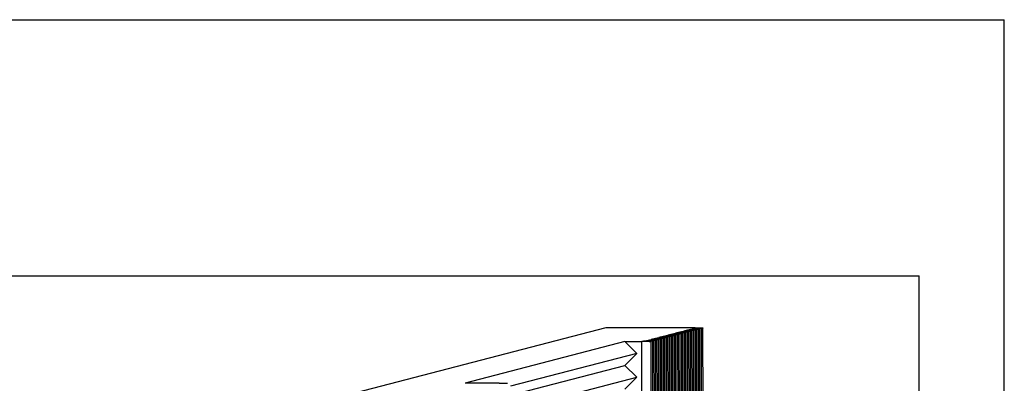
# Paper-space layout 'W216-PROD-MM-INCHES_1' of a CAD drawing. Units: millimetres. Extents: x 0 to 297, y 0 to 210.
# Drawn here: x 239 to 297, y 189 to 210 of the extents above; entities that cross this region are included whole.
import ezdxf

# ---------------------------------------------------------------- set-up
doc = ezdxf.new("R2010")
doc.units = ezdxf.units.MM
doc.header["$LTSCALE"] = 16.335
doc.layers.get('0').update_dxf_attribs({"linetype": 'CONTINUOUS'})
doc.layers.add('DTM_AXIS', color=7, linetype='CONTINUOUS')

psp = doc.layouts.new('W216-PROD-MM-INCHES_1')

# ---------------------------------------------------------------- linework, layer by layer
at = {"color": 5, "linetype": 'Continuous'}
for p in [(0, 210), (297, 0)]:
    psp.add_line(p, (297, 210), dxfattribs=at)
at = {"color": 7, "linetype": 'Continuous'}
for p, q in [((5, 195), (292, 195)), ((292, 5), (292, 195)), ((273.63152, 191.94797), (211.16598, 175.75988)), ((278.87126, 191.94651), (273.63152, 191.94797))]:
    psp.add_line(p, q, dxfattribs=at)
at = {"layer": 'DTM_AXIS', "color": 7, "linetype": 'Continuous'}
for p, q in [((278.53014, 183.3952), (278.52403, 191.72744)), ((278.61938, 183.41832), (278.61326, 191.75057)), ((278.70861, 183.44145), (278.7025, 191.77369)), ((278.79785, 183.46458), (278.79174, 191.79682)), ((278.88708, 183.4877), (278.88097, 191.81994)), ((278.97632, 183.51083), (278.97021, 191.84307)), ((279.06556, 183.53395), (279.05945, 191.86619)), ((279.15479, 183.55708), (279.14868, 191.88932)), ((279.24403, 183.58021), (279.23792, 191.91245)), ((279.33327, 183.60333), (279.32715, 191.93557)), ((276.29923, 182.81705), (276.29312, 191.14929)), ((276.38847, 182.84018), (276.38235, 191.17242)), ((276.4777, 182.86331), (276.47159, 191.19555)), ((276.56694, 182.88643), (276.56083, 191.21867)), ((276.65617, 182.90956), (276.65006, 191.2418)), ((276.74541, 182.93268), (276.7393, 191.26492)), ((276.83465, 182.95581), (276.82854, 191.28805)), ((276.92388, 182.97893), (276.91777, 191.31118)), ((277.01312, 183.00206), (277.00701, 191.3343)), ((277.10236, 183.02519), (277.09624, 191.35743)), ((277.19159, 183.04831), (277.18548, 191.38055)), ((277.28083, 183.07144), (277.27472, 191.40368)), ((277.37007, 183.09456), (277.36395, 191.4268)), ((277.4593, 183.11769), (277.45319, 191.44993)), ((277.54854, 183.14081), (277.54243, 191.47306)), ((277.63777, 183.16394), (277.63166, 191.49618)), ((277.72701, 183.18707), (277.7209, 191.51931)), ((277.81625, 183.21019), (277.81014, 191.54243)), ((277.90548, 183.23332), (277.89937, 191.56556)), ((277.99472, 183.25644), (277.98861, 191.58869)), ((278.08396, 183.27957), (278.07785, 191.61181)), ((278.17319, 183.3027), (278.16708, 191.63494)), ((278.26243, 183.32582), (278.25632, 191.65806)), ((278.35167, 183.34895), (278.34555, 191.68119)), ((278.4409, 183.37207), (278.43479, 191.70431)), ((274.75061, 191.13738), (265.38078, 188.70917)), ((274.75061, 191.13738), (275.74785, 191.1371)), ((275.44359, 190.44344), (274.75061, 191.13738)), ((275.75397, 182.80486), (275.74785, 191.1371)), ((275.44359, 190.44344), (268.04456, 188.52597)), ((274.75096, 189.74923), (275.44359, 190.44344)), ((268.04494, 188.01135), (274.75096, 189.74923)), ((275.44461, 189.05463), (274.75096, 189.74923)), ((268.04558, 187.13715), (275.44461, 189.05463)), ((274.75198, 188.36041), (275.44461, 189.05463)), ((267.37603, 188.70861), (265.38078, 188.70917)), ((267.37603, 188.70861), (267.86683, 188.69997))]:
    psp.add_line(p, q, dxfattribs=at)
for centre, radius, start, end in [((278.11091, 203.36286), 11.64584, 270.9360689, 271.3685203), ((278.20015, 203.38599), 11.64584, 270.9360689, 271.3685203), ((278.28938, 203.40911), 11.64584, 270.9360689, 271.3685203), ((278.37862, 203.43224), 11.64584, 270.9360689, 271.3685203), ((278.46785, 203.45536), 11.64584, 270.9360689, 271.3685203), ((278.55709, 203.47849), 11.64584, 270.9360689, 271.3685203), ((278.64633, 203.50162), 11.64584, 270.9360689, 271.3685203), ((278.73556, 203.52474), 11.64584, 270.9360689, 271.3685203), ((278.8248, 203.54787), 11.64584, 270.9360689, 271.3685203), ((278.91404, 203.57097), 11.64581, 270.9360696, 271.3685221), ((276.05847, 202.83097), 11.64584, 270.9360689, 271.3685203), ((276.14771, 202.85409), 11.64584, 270.9360689, 271.3685203), ((276.23694, 202.87722), 11.64584, 270.9360689, 271.3685203), ((276.32618, 202.90035), 11.64584, 270.9360689, 271.3685203), ((276.41542, 202.92347), 11.64584, 270.9360689, 271.3685203), ((276.50465, 202.9466), 11.64584, 270.9360689, 271.3685203), ((276.59389, 202.96972), 11.64584, 270.9360689, 271.3685203), ((276.68313, 202.99285), 11.64584, 270.9360689, 271.3685203), ((276.77236, 203.01597), 11.64584, 270.9360689, 271.3685203), ((276.8616, 203.0391), 11.64584, 270.9360689, 271.3685203), ((276.95084, 203.06223), 11.64584, 270.9360689, 271.3685203), ((277.04007, 203.08535), 11.64584, 270.9360689, 271.3685203), ((277.12931, 203.10848), 11.64584, 270.9360689, 271.3685203), ((277.21855, 203.1316), 11.64584, 270.9360689, 271.3685203), ((277.30778, 203.15473), 11.64584, 270.9360689, 271.3685203), ((277.39702, 203.17785), 11.64584, 270.9360689, 271.3685203), ((277.48625, 203.20098), 11.64584, 270.9360689, 271.3685203), ((277.57549, 203.22411), 11.64584, 270.9360689, 271.3685203), ((277.66473, 203.24723), 11.64584, 270.9360689, 271.3685203), ((277.75396, 203.27036), 11.64584, 270.9360689, 271.3685203), ((277.8432, 203.29348), 11.64584, 270.9360689, 271.3685203), ((277.93244, 203.31661), 11.64584, 270.9360689, 271.3685203), ((278.02167, 203.33974), 11.64584, 270.9360689, 271.3685203)]:
    psp.add_arc(centre, radius, start, end, dxfattribs=at)
for points, knots in [([(278.06814, 191.73837), (278.1557, 191.73782), (278.29641, 191.73618), (278.43716, 191.73378), (278.49027, 191.73104)], [0, 0, 0, 0, 0.62214478, 1, 1, 1, 1]), ([(278.15738, 191.7615), (278.24493, 191.76094), (278.38564, 191.75931), (278.5264, 191.75691), (278.57951, 191.75416)], [0, 0, 0, 0, 0.62214478, 1, 1, 1, 1]), ([(278.24661, 191.78462), (278.33417, 191.78407), (278.47488, 191.78244), (278.61564, 191.78004), (278.66874, 191.77729)], [0, 0, 0, 0, 0.62214478, 1, 1, 1, 1]), ([(278.33585, 191.80775), (278.42341, 191.8072), (278.56412, 191.80556), (278.70487, 191.80316), (278.75798, 191.80042)], [0, 0, 0, 0, 0.62214478, 1, 1, 1, 1]), ([(278.52403, 191.72744), (278.52403, 191.72665), (278.51965, 191.72642), (278.51445, 191.72522), (278.5029, 191.72459), (278.48821, 191.72361), (278.46893, 191.72278), (278.43551, 191.72154), (278.40839, 191.72081), (278.38905, 191.72035)], [0, 0, 0, 0, 0.01746759, 0.06604144, 0.14615914, 0.25748234, 0.39941111, 0.57114734, 1, 1, 1, 1]), ([(278.42508, 191.83088), (278.51264, 191.83032), (278.65335, 191.82869), (278.79411, 191.82629), (278.84722, 191.82354)], [0, 0, 0, 0, 0.62214478, 1, 1, 1, 1]), ([(278.61326, 191.75057), (278.61326, 191.74978), (278.60889, 191.74955), (278.60369, 191.74834), (278.59213, 191.74771), (278.57745, 191.74674), (278.55816, 191.74591), (278.52474, 191.74466), (278.49763, 191.74394), (278.47828, 191.74347)], [0, 0, 0, 0, 0.01746759, 0.06604144, 0.14615914, 0.25748234, 0.39941111, 0.57114734, 1, 1, 1, 1]), ([(278.49027, 191.73104), (278.49518, 191.73078), (278.50336, 191.73023), (278.51467, 191.72962), (278.51975, 191.72845), (278.52403, 191.72821), (278.52403, 191.72744)], [0, 0, 0, 0, 0.43238831, 0.74350542, 0.93211968, 1, 1, 1, 1]), ([(278.51432, 191.854), (278.60188, 191.85345), (278.74259, 191.85181), (278.88335, 191.84941), (278.93645, 191.84667)], [0, 0, 0, 0, 0.62214478, 1, 1, 1, 1]), ([(278.7025, 191.77369), (278.7025, 191.7729), (278.69812, 191.77268), (278.69293, 191.77147), (278.68137, 191.77084), (278.66668, 191.76987), (278.6474, 191.76904), (278.61398, 191.76779), (278.58686, 191.76706), (278.56752, 191.7666)], [0, 0, 0, 0, 0.01746759, 0.06604144, 0.14615914, 0.25748234, 0.39941111, 0.57114734, 1, 1, 1, 1]), ([(278.57951, 191.75416), (278.58441, 191.75391), (278.5926, 191.75335), (278.60391, 191.75274), (278.60899, 191.75157), (278.61326, 191.75134), (278.61326, 191.75057)], [0, 0, 0, 0, 0.43238831, 0.74350542, 0.93211968, 1, 1, 1, 1]), ([(278.60356, 191.87713), (278.69111, 191.87657), (278.83183, 191.87494), (278.97258, 191.87254), (279.02569, 191.86979)], [0, 0, 0, 0, 0.62214478, 1, 1, 1, 1]), ([(278.79174, 191.79682), (278.79173, 191.79603), (278.78736, 191.7958), (278.78216, 191.79459), (278.77061, 191.79397), (278.75592, 191.79299), (278.73664, 191.79216), (278.70322, 191.79092), (278.6761, 191.79019), (278.65675, 191.78972)], [0, 0, 0, 0, 0.01746759, 0.06604144, 0.14615914, 0.25748234, 0.39941111, 0.57114734, 1, 1, 1, 1]), ([(278.66874, 191.77729), (278.67365, 191.77704), (278.68183, 191.77648), (278.69314, 191.77587), (278.69823, 191.7747), (278.7025, 191.77446), (278.7025, 191.77369)], [0, 0, 0, 0, 0.43238831, 0.74350542, 0.93211968, 1, 1, 1, 1]), ([(278.69279, 191.90025), (278.78035, 191.8997), (278.92106, 191.89806), (279.06182, 191.89567), (279.11493, 191.89292)], [0, 0, 0, 0, 0.62214478, 1, 1, 1, 1]), ([(278.88097, 191.81994), (278.88097, 191.81915), (278.87659, 191.81893), (278.8714, 191.81772), (278.85984, 191.81709), (278.84516, 191.81612), (278.82587, 191.81529), (278.79245, 191.81404), (278.76534, 191.81332), (278.74599, 191.81285)], [0, 0, 0, 0, 0.01746759, 0.06604144, 0.14615914, 0.25748234, 0.39941111, 0.57114734, 1, 1, 1, 1]), ([(278.75798, 191.80042), (278.76288, 191.80016), (278.77107, 191.79961), (278.78238, 191.799), (278.78746, 191.79783), (278.79174, 191.79759), (278.79174, 191.79682)], [0, 0, 0, 0, 0.43238831, 0.74350542, 0.93211968, 1, 1, 1, 1]), ([(278.78203, 191.92338), (278.86959, 191.92282), (279.0103, 191.92119), (279.15106, 191.91879), (279.20416, 191.91604)], [0, 0, 0, 0, 0.62214478, 1, 1, 1, 1]), ([(278.97021, 191.84307), (278.97021, 191.84228), (278.96583, 191.84205), (278.96063, 191.84085), (278.94908, 191.84022), (278.93439, 191.83924), (278.91511, 191.83841), (278.88169, 191.83717), (278.85457, 191.83644), (278.83523, 191.83598)], [0, 0, 0, 0, 0.01746759, 0.06604144, 0.14615914, 0.25748234, 0.39941111, 0.57114734, 1, 1, 1, 1]), ([(278.84722, 191.82354), (278.85212, 191.82329), (278.86031, 191.82273), (278.87162, 191.82212), (278.8767, 191.82095), (278.88097, 191.82071), (278.88097, 191.81994)], [0, 0, 0, 0, 0.43238831, 0.74350542, 0.93211968, 1, 1, 1, 1]), ([(278.87126, 191.94651), (278.95882, 191.94595), (279.09953, 191.94432), (279.24029, 191.94192), (279.2934, 191.93917)], [0, 0, 0, 0, 0.62214443, 1, 1, 1, 1]), ([(279.05944, 191.86619), (279.05944, 191.86541), (279.05507, 191.86518), (279.04987, 191.86397), (279.03832, 191.86334), (279.02363, 191.86237), (279.00435, 191.86154), (278.97093, 191.86029), (278.94381, 191.85957), (278.92446, 191.8591)], [0, 0, 0, 0, 0.01746759, 0.06604144, 0.14615914, 0.25748234, 0.39941111, 0.57114734, 1, 1, 1, 1]), ([(278.93645, 191.84667), (278.94136, 191.84641), (278.94954, 191.84586), (278.96085, 191.84525), (278.96593, 191.84408), (278.97021, 191.84384), (278.97021, 191.84307)], [0, 0, 0, 0, 0.43238831, 0.74350542, 0.93211968, 1, 1, 1, 1]), ([(279.14868, 191.88932), (279.14868, 191.88853), (279.1443, 191.8883), (279.13911, 191.8871), (279.12755, 191.88647), (279.11287, 191.88549), (279.09358, 191.88467), (279.06016, 191.88342), (279.03305, 191.88269), (279.0137, 191.88223)], [0, 0, 0, 0, 0.01746759, 0.06604144, 0.14615914, 0.25748234, 0.39941111, 0.57114734, 1, 1, 1, 1]), ([(279.02569, 191.86979), (279.03059, 191.86954), (279.03878, 191.86898), (279.05009, 191.86837), (279.05517, 191.8672), (279.05944, 191.86697), (279.05944, 191.86619)], [0, 0, 0, 0, 0.43238831, 0.74350542, 0.93211968, 1, 1, 1, 1]), ([(279.23792, 191.91245), (279.23792, 191.91166), (279.23354, 191.91143), (279.22834, 191.91022), (279.21679, 191.90959), (279.2021, 191.90862), (279.18282, 191.90779), (279.1494, 191.90654), (279.12228, 191.90582), (279.10294, 191.90535)], [0, 0, 0, 0, 0.01746759, 0.06604144, 0.14615914, 0.25748234, 0.39941111, 0.57114734, 1, 1, 1, 1]), ([(279.11493, 191.89292), (279.11983, 191.89267), (279.12801, 191.89211), (279.13933, 191.8915), (279.14441, 191.89033), (279.14868, 191.89009), (279.14868, 191.88932)], [0, 0, 0, 0, 0.43238831, 0.74350542, 0.93211968, 1, 1, 1, 1]), ([(279.32715, 191.93557), (279.32715, 191.93478), (279.32278, 191.93456), (279.31758, 191.93335), (279.30603, 191.93272), (279.29134, 191.93175), (279.27206, 191.93092), (279.23864, 191.92967), (279.21152, 191.92895), (279.19217, 191.92848)], [0, 0, 0, 0, 0.01746759, 0.06604144, 0.14615914, 0.25748233, 0.3994111, 0.57114733, 1, 1, 1, 1]), ([(279.20416, 191.91604), (279.20907, 191.91579), (279.21725, 191.91523), (279.22856, 191.91462), (279.23364, 191.91345), (279.23792, 191.91322), (279.23792, 191.91245)], [0, 0, 0, 0, 0.43238831, 0.74350542, 0.93211968, 1, 1, 1, 1]), ([(279.2934, 191.93917), (279.2983, 191.93892), (279.30649, 191.93836), (279.3178, 191.93775), (279.32288, 191.93658), (279.32715, 191.93634), (279.32715, 191.93557)], [0, 0, 0, 0, 0.43238832, 0.74350545, 0.93211973, 1, 1, 1, 1]), ([(276.29312, 191.14929), (276.29312, 191.14841), (276.28816, 191.14827), (276.28235, 191.1469), (276.26934, 191.14629), (276.25284, 191.14524), (276.23118, 191.14437), (276.19374, 191.14306), (276.1365, 191.14163), (276.05662, 191.14014), (275.96325, 191.13886), (275.85882, 191.13781), (275.78578, 191.13731), (275.74785, 191.1371)], [0, 0, 0, 0, 0.0048362, 0.01838333, 0.04073445, 0.07177324, 0.11131192, 0.15909667, 0.27814034, 0.4258531, 0.59844614, 0.79147552, 1, 1, 1, 1]), ([(276.24737, 191.16533), (276.22003, 191.16467), (276.08333, 191.162), (275.94661, 191.16083), (275.83723, 191.16023)], [0, 0, 0, 0, 0.20000578, 1, 1, 1, 1]), ([(275.83723, 191.16023), (275.86969, 191.16002), (275.93181, 191.15955), (276.02015, 191.15859), (276.09829, 191.15743), (276.16457, 191.15611), (276.21179, 191.15484), (276.24254, 191.15369), (276.26025, 191.15291), (276.27374, 191.15201), (276.28433, 191.15139), (276.28912, 191.1503), (276.29312, 191.15002), (276.29312, 191.14929)], [0, 0, 0, 0, 0.2134261, 0.40840782, 0.58087383, 0.72720691, 0.84435194, 0.89119044, 0.92986583, 0.96018477, 0.98199465, 0.99521969, 1, 1, 1, 1]), ([(275.92647, 191.18335), (276.01402, 191.1828), (276.15473, 191.18116), (276.29549, 191.17877), (276.3486, 191.17602)], [0, 0, 0, 0, 0.62214478, 1, 1, 1, 1]), ([(276.0157, 191.20648), (276.10326, 191.20592), (276.24397, 191.20429), (276.38473, 191.20189), (276.43783, 191.19914)], [0, 0, 0, 0, 0.62214478, 1, 1, 1, 1]), ([(276.10494, 191.2296), (276.1925, 191.22905), (276.33321, 191.22742), (276.47396, 191.22502), (276.52707, 191.22227)], [0, 0, 0, 0, 0.62214478, 1, 1, 1, 1]), ([(276.19417, 191.25273), (276.28173, 191.25218), (276.42244, 191.25054), (276.5632, 191.24814), (276.61631, 191.2454)], [0, 0, 0, 0, 0.62214478, 1, 1, 1, 1]), ([(276.38235, 191.17242), (276.38235, 191.17163), (276.37798, 191.1714), (276.37278, 191.1702), (276.36122, 191.16957), (276.34654, 191.16859), (276.32725, 191.16777), (276.29383, 191.16652), (276.26672, 191.16579), (276.24737, 191.16533)], [0, 0, 0, 0, 0.01746759, 0.06604144, 0.14615914, 0.25748234, 0.39941111, 0.57114734, 1, 1, 1, 1]), ([(276.28341, 191.27586), (276.37097, 191.2753), (276.51168, 191.27367), (276.65244, 191.27127), (276.70554, 191.26852)], [0, 0, 0, 0, 0.62214478, 1, 1, 1, 1]), ([(276.47159, 191.19555), (276.47159, 191.19476), (276.46721, 191.19453), (276.46202, 191.19332), (276.45046, 191.19269), (276.43577, 191.19172), (276.41649, 191.19089), (276.38307, 191.18964), (276.35595, 191.18892), (276.33661, 191.18845)], [0, 0, 0, 0, 0.01746759, 0.06604144, 0.14615914, 0.25748234, 0.39941111, 0.57114734, 1, 1, 1, 1]), ([(276.3486, 191.17602), (276.3535, 191.17577), (276.36169, 191.17521), (276.373, 191.1746), (276.37808, 191.17343), (276.38235, 191.17319), (276.38235, 191.17242)], [0, 0, 0, 0, 0.43238831, 0.74350542, 0.93211968, 1, 1, 1, 1]), ([(276.37265, 191.29898), (276.4602, 191.29843), (276.60092, 191.29679), (276.74167, 191.29439), (276.79478, 191.29165)], [0, 0, 0, 0, 0.62214478, 1, 1, 1, 1]), ([(276.56083, 191.21867), (276.56083, 191.21788), (276.55645, 191.21766), (276.55125, 191.21645), (276.5397, 191.21582), (276.52501, 191.21485), (276.50573, 191.21402), (276.47231, 191.21277), (276.44519, 191.21205), (276.42585, 191.21158)], [0, 0, 0, 0, 0.01746759, 0.06604144, 0.14615914, 0.25748234, 0.39941111, 0.57114734, 1, 1, 1, 1]), ([(276.43783, 191.19914), (276.44274, 191.19889), (276.45092, 191.19833), (276.46223, 191.19772), (276.46732, 191.19655), (276.47159, 191.19632), (276.47159, 191.19555)], [0, 0, 0, 0, 0.43238831, 0.74350542, 0.93211968, 1, 1, 1, 1]), ([(276.46188, 191.32211), (276.54944, 191.32155), (276.69015, 191.31992), (276.83091, 191.31752), (276.88402, 191.31477)], [0, 0, 0, 0, 0.62214478, 1, 1, 1, 1]), ([(276.65006, 191.2418), (276.65006, 191.24101), (276.64569, 191.24078), (276.64049, 191.23957), (276.62893, 191.23895), (276.61425, 191.23797), (276.59496, 191.23714), (276.56154, 191.2359), (276.53443, 191.23517), (276.51508, 191.2347)], [0, 0, 0, 0, 0.01746759, 0.06604144, 0.14615914, 0.25748234, 0.39941111, 0.57114734, 1, 1, 1, 1]), ([(276.52707, 191.22227), (276.53197, 191.22202), (276.54016, 191.22146), (276.55147, 191.22085), (276.55655, 191.21968), (276.56083, 191.21944), (276.56083, 191.21867)], [0, 0, 0, 0, 0.43238831, 0.74350542, 0.93211968, 1, 1, 1, 1]), ([(276.55112, 191.34523), (276.63868, 191.34468), (276.77939, 191.34305), (276.92015, 191.34065), (276.97325, 191.3379)], [0, 0, 0, 0, 0.62214478, 1, 1, 1, 1]), ([(276.7393, 191.26492), (276.7393, 191.26414), (276.73492, 191.26391), (276.72972, 191.2627), (276.71817, 191.26207), (276.70348, 191.2611), (276.6842, 191.26027), (276.65078, 191.25902), (276.62366, 191.2583), (276.60432, 191.25783)], [0, 0, 0, 0, 0.01746759, 0.06604144, 0.14615914, 0.25748234, 0.39941111, 0.57114734, 1, 1, 1, 1]), ([(276.61631, 191.2454), (276.62121, 191.24514), (276.6294, 191.24459), (276.64071, 191.24398), (276.64579, 191.24281), (276.65006, 191.24257), (276.65006, 191.2418)], [0, 0, 0, 0, 0.43238831, 0.74350542, 0.93211968, 1, 1, 1, 1]), ([(276.64036, 191.36836), (276.72791, 191.36781), (276.86862, 191.36617), (277.00938, 191.36377), (277.06249, 191.36103)], [0, 0, 0, 0, 0.62214478, 1, 1, 1, 1]), ([(276.82853, 191.28805), (276.82853, 191.28726), (276.82416, 191.28703), (276.81896, 191.28583), (276.80741, 191.2852), (276.79272, 191.28422), (276.77344, 191.28339), (276.74002, 191.28215), (276.7129, 191.28142), (276.69355, 191.28096)], [0, 0, 0, 0, 0.01746759, 0.06604144, 0.14615914, 0.25748234, 0.39941111, 0.57114734, 1, 1, 1, 1]), ([(276.70554, 191.26852), (276.71045, 191.26827), (276.71863, 191.26771), (276.72994, 191.2671), (276.73502, 191.26593), (276.7393, 191.26569), (276.7393, 191.26492)], [0, 0, 0, 0, 0.43238831, 0.74350542, 0.93211968, 1, 1, 1, 1]), ([(276.72959, 191.39149), (276.81715, 191.39093), (276.95786, 191.3893), (277.09862, 191.3869), (277.15173, 191.38415)], [0, 0, 0, 0, 0.62214478, 1, 1, 1, 1]), ([(276.91777, 191.31118), (276.91777, 191.31039), (276.91339, 191.31016), (276.9082, 191.30895), (276.89664, 191.30832), (276.88196, 191.30735), (276.86267, 191.30652), (276.82925, 191.30527), (276.80214, 191.30455), (276.78279, 191.30408)], [0, 0, 0, 0, 0.01746759, 0.06604144, 0.14615914, 0.25748234, 0.39941111, 0.57114734, 1, 1, 1, 1]), ([(276.79478, 191.29165), (276.79968, 191.29139), (276.80787, 191.29084), (276.81918, 191.29023), (276.82426, 191.28906), (276.82854, 191.28882), (276.82853, 191.28805)], [0, 0, 0, 0, 0.43238831, 0.74350542, 0.93211968, 1, 1, 1, 1]), ([(276.81883, 191.41461), (276.90639, 191.41406), (277.0471, 191.41242), (277.18785, 191.41002), (277.24096, 191.40728)], [0, 0, 0, 0, 0.62214478, 1, 1, 1, 1]), ([(277.00701, 191.3343), (277.00701, 191.33351), (277.00263, 191.33329), (276.99743, 191.33208), (276.98588, 191.33145), (276.97119, 191.33048), (276.95191, 191.32965), (276.91849, 191.3284), (276.89137, 191.32767), (276.87203, 191.32721)], [0, 0, 0, 0, 0.01746759, 0.06604144, 0.14615914, 0.25748234, 0.39941111, 0.57114734, 1, 1, 1, 1]), ([(276.88402, 191.31477), (276.88892, 191.31452), (276.8971, 191.31396), (276.90842, 191.31335), (276.9135, 191.31218), (276.91777, 191.31195), (276.91777, 191.31118)], [0, 0, 0, 0, 0.43238831, 0.74350542, 0.93211968, 1, 1, 1, 1]), ([(276.90807, 191.43774), (276.99562, 191.43718), (277.13633, 191.43555), (277.27709, 191.43315), (277.3302, 191.4304)], [0, 0, 0, 0, 0.62214478, 1, 1, 1, 1]), ([(277.09624, 191.35743), (277.09624, 191.35664), (277.09187, 191.35641), (277.08667, 191.3552), (277.07512, 191.35457), (277.06043, 191.3536), (277.04115, 191.35277), (277.00773, 191.35152), (276.98061, 191.3508), (276.96126, 191.35033)], [0, 0, 0, 0, 0.01746759, 0.06604144, 0.14615914, 0.25748234, 0.39941111, 0.57114734, 1, 1, 1, 1]), ([(276.97325, 191.3379), (276.97816, 191.33765), (276.98634, 191.33709), (276.99765, 191.33648), (277.00273, 191.33531), (277.00701, 191.33507), (277.00701, 191.3343)], [0, 0, 0, 0, 0.43238831, 0.74350542, 0.93211968, 1, 1, 1, 1]), ([(276.9973, 191.46086), (277.08486, 191.46031), (277.22557, 191.45867), (277.36633, 191.45628), (277.41943, 191.45353)], [0, 0, 0, 0, 0.62214478, 1, 1, 1, 1]), ([(277.18548, 191.38055), (277.18548, 191.37976), (277.1811, 191.37954), (277.17591, 191.37833), (277.16435, 191.3777), (277.14967, 191.37673), (277.13038, 191.3759), (277.09696, 191.37465), (277.06984, 191.37393), (277.0505, 191.37346)], [0, 0, 0, 0, 0.01746759, 0.06604144, 0.14615914, 0.25748234, 0.39941111, 0.57114734, 1, 1, 1, 1]), ([(277.06249, 191.36103), (277.06739, 191.36077), (277.07558, 191.36022), (277.08689, 191.35961), (277.09197, 191.35844), (277.09624, 191.3582), (277.09624, 191.35743)], [0, 0, 0, 0, 0.43238831, 0.74350542, 0.93211968, 1, 1, 1, 1]), ([(277.08654, 191.48399), (277.1741, 191.48343), (277.31481, 191.4818), (277.45556, 191.4794), (277.50867, 191.47665)], [0, 0, 0, 0, 0.62214478, 1, 1, 1, 1]), ([(277.27472, 191.40368), (277.27472, 191.40289), (277.27034, 191.40266), (277.26514, 191.40145), (277.25359, 191.40083), (277.2389, 191.39985), (277.21962, 191.39902), (277.1862, 191.39778), (277.15908, 191.39705), (277.13974, 191.39659)], [0, 0, 0, 0, 0.01746759, 0.06604144, 0.14615914, 0.25748234, 0.39941111, 0.57114734, 1, 1, 1, 1]), ([(277.15173, 191.38415), (277.15663, 191.3839), (277.16481, 191.38334), (277.17612, 191.38273), (277.18121, 191.38156), (277.18548, 191.38132), (277.18548, 191.38055)], [0, 0, 0, 0, 0.43238831, 0.74350542, 0.93211968, 1, 1, 1, 1]), ([(277.17578, 191.50711), (277.26333, 191.50656), (277.40404, 191.50493), (277.5448, 191.50253), (277.59791, 191.49978)], [0, 0, 0, 0, 0.62214478, 1, 1, 1, 1]), ([(277.36395, 191.4268), (277.36395, 191.42602), (277.35958, 191.42579), (277.35438, 191.42458), (277.34283, 191.42395), (277.32814, 191.42298), (277.30886, 191.42215), (277.27543, 191.4209), (277.24832, 191.42018), (277.22897, 191.41971)], [0, 0, 0, 0, 0.01746759, 0.06604144, 0.14615914, 0.25748234, 0.39941111, 0.57114734, 1, 1, 1, 1]), ([(277.24096, 191.40728), (277.24587, 191.40702), (277.25405, 191.40647), (277.26536, 191.40586), (277.27044, 191.40469), (277.27472, 191.40445), (277.27472, 191.40368)], [0, 0, 0, 0, 0.43238831, 0.74350542, 0.93211968, 1, 1, 1, 1]), ([(277.26501, 191.53024), (277.35257, 191.52969), (277.49328, 191.52805), (277.63404, 191.52565), (277.68714, 191.52291)], [0, 0, 0, 0, 0.62214478, 1, 1, 1, 1]), ([(277.45319, 191.44993), (277.45319, 191.44914), (277.44881, 191.44891), (277.44362, 191.44771), (277.43206, 191.44708), (277.41738, 191.4461), (277.39809, 191.44527), (277.36467, 191.44403), (277.33755, 191.4433), (277.31821, 191.44284)], [0, 0, 0, 0, 0.01746759, 0.06604144, 0.14615914, 0.25748234, 0.39941111, 0.57114734, 1, 1, 1, 1]), ([(277.3302, 191.4304), (277.3351, 191.43015), (277.34329, 191.42959), (277.3546, 191.42898), (277.35968, 191.42781), (277.36395, 191.42758), (277.36395, 191.4268)], [0, 0, 0, 0, 0.43238831, 0.74350542, 0.93211968, 1, 1, 1, 1]), ([(277.35425, 191.55337), (277.4418, 191.55281), (277.58252, 191.55118), (277.72327, 191.54878), (277.77638, 191.54603)], [0, 0, 0, 0, 0.62214478, 1, 1, 1, 1]), ([(277.54243, 191.47306), (277.54243, 191.47227), (277.53805, 191.47204), (277.53285, 191.47083), (277.5213, 191.4702), (277.50661, 191.46923), (277.48733, 191.4684), (277.45391, 191.46715), (277.42679, 191.46643), (277.40745, 191.46596)], [0, 0, 0, 0, 0.01746759, 0.06604144, 0.14615914, 0.25748234, 0.39941111, 0.57114734, 1, 1, 1, 1]), ([(277.41943, 191.45353), (277.42434, 191.45327), (277.43252, 191.45272), (277.44383, 191.45211), (277.44892, 191.45094), (277.45319, 191.4507), (277.45319, 191.44993)], [0, 0, 0, 0, 0.43238831, 0.74350542, 0.93211968, 1, 1, 1, 1]), ([(277.44348, 191.57649), (277.53104, 191.57594), (277.67175, 191.5743), (277.81251, 191.5719), (277.86562, 191.56916)], [0, 0, 0, 0, 0.62214478, 1, 1, 1, 1]), ([(277.63166, 191.49618), (277.63166, 191.49539), (277.62729, 191.49517), (277.62209, 191.49396), (277.61053, 191.49333), (277.59585, 191.49236), (277.57656, 191.49153), (277.54314, 191.49028), (277.51603, 191.48955), (277.49668, 191.48909)], [0, 0, 0, 0, 0.01746759, 0.06604144, 0.14615914, 0.25748234, 0.39941111, 0.57114734, 1, 1, 1, 1]), ([(277.50867, 191.47665), (277.51358, 191.4764), (277.52176, 191.47584), (277.53307, 191.47523), (277.53815, 191.47406), (277.54243, 191.47383), (277.54243, 191.47306)], [0, 0, 0, 0, 0.43238831, 0.74350542, 0.93211968, 1, 1, 1, 1]), ([(277.53272, 191.59962), (277.62028, 191.59906), (277.76099, 191.59743), (277.90175, 191.59503), (277.95485, 191.59228)], [0, 0, 0, 0, 0.62214478, 1, 1, 1, 1]), ([(277.7209, 191.51931), (277.7209, 191.51852), (277.71652, 191.51829), (277.71132, 191.51708), (277.69977, 191.51646), (277.68508, 191.51548), (277.6658, 191.51465), (277.63238, 191.51341), (277.60526, 191.51268), (277.58592, 191.51221)], [0, 0, 0, 0, 0.01746759, 0.06604144, 0.14615914, 0.25748234, 0.39941111, 0.57114734, 1, 1, 1, 1]), ([(277.59791, 191.49978), (277.60281, 191.49953), (277.611, 191.49897), (277.62231, 191.49836), (277.62739, 191.49719), (277.63166, 191.49695), (277.63166, 191.49618)], [0, 0, 0, 0, 0.43238831, 0.74350542, 0.93211968, 1, 1, 1, 1]), ([(277.62196, 191.62274), (277.70951, 191.62219), (277.85023, 191.62055), (277.99098, 191.61816), (278.04409, 191.61541)], [0, 0, 0, 0, 0.62214478, 1, 1, 1, 1]), ([(277.81014, 191.54243), (277.81013, 191.54164), (277.80576, 191.54142), (277.80056, 191.54021), (277.78901, 191.53958), (277.77432, 191.53861), (277.75504, 191.53778), (277.72162, 191.53653), (277.6945, 191.53581), (277.67515, 191.53534)], [0, 0, 0, 0, 0.01746759, 0.06604144, 0.14615914, 0.25748234, 0.39941111, 0.57114734, 1, 1, 1, 1]), ([(277.68714, 191.52291), (277.69205, 191.52265), (277.70023, 191.5221), (277.71154, 191.52149), (277.71662, 191.52032), (277.7209, 191.52008), (277.7209, 191.51931)], [0, 0, 0, 0, 0.43238831, 0.74350542, 0.93211968, 1, 1, 1, 1]), ([(277.71119, 191.64587), (277.79875, 191.64532), (277.93946, 191.64368), (278.08022, 191.64128), (278.13333, 191.63853)], [0, 0, 0, 0, 0.62214478, 1, 1, 1, 1]), ([(277.89937, 191.56556), (277.89937, 191.56477), (277.89499, 191.56454), (277.8898, 191.56334), (277.87824, 191.56271), (277.86356, 191.56173), (277.84427, 191.5609), (277.81085, 191.55966), (277.78374, 191.55893), (277.76439, 191.55847)], [0, 0, 0, 0, 0.01746759, 0.06604144, 0.14615914, 0.25748234, 0.39941111, 0.57114734, 1, 1, 1, 1]), ([(277.77638, 191.54603), (277.78128, 191.54578), (277.78947, 191.54522), (277.80078, 191.54461), (277.80586, 191.54344), (277.81014, 191.5432), (277.81014, 191.54243)], [0, 0, 0, 0, 0.43238831, 0.74350542, 0.93211968, 1, 1, 1, 1]), ([(277.80043, 191.669), (277.88799, 191.66844), (278.0287, 191.66681), (278.16945, 191.66441), (278.22256, 191.66166)], [0, 0, 0, 0, 0.62214478, 1, 1, 1, 1]), ([(277.98861, 191.58868), (277.98861, 191.5879), (277.98423, 191.58767), (277.97903, 191.58646), (277.96748, 191.58583), (277.95279, 191.58486), (277.93351, 191.58403), (277.90009, 191.58278), (277.87297, 191.58206), (277.85363, 191.58159)], [0, 0, 0, 0, 0.01746759, 0.06604144, 0.14615914, 0.25748234, 0.39941111, 0.57114734, 1, 1, 1, 1]), ([(277.86562, 191.56916), (277.87052, 191.5689), (277.8787, 191.56835), (277.89002, 191.56774), (277.8951, 191.56657), (277.89937, 191.56633), (277.89937, 191.56556)], [0, 0, 0, 0, 0.43238831, 0.74350542, 0.93211968, 1, 1, 1, 1]), ([(277.88967, 191.69212), (277.97722, 191.69157), (278.11793, 191.68993), (278.25869, 191.68753), (278.3118, 191.68479)], [0, 0, 0, 0, 0.62214478, 1, 1, 1, 1]), ([(278.07784, 191.61181), (278.07784, 191.61102), (278.07347, 191.6108), (278.06827, 191.60959), (278.05672, 191.60896), (278.04203, 191.60799), (278.02275, 191.60716), (277.98933, 191.60591), (277.96221, 191.60518), (277.94286, 191.60472)], [0, 0, 0, 0, 0.01746759, 0.06604144, 0.14615914, 0.25748234, 0.39941111, 0.57114734, 1, 1, 1, 1]), ([(277.95485, 191.59228), (277.95976, 191.59203), (277.96794, 191.59147), (277.97925, 191.59086), (277.98433, 191.58969), (277.98861, 191.58946), (277.98861, 191.58868)], [0, 0, 0, 0, 0.43238831, 0.74350542, 0.93211968, 1, 1, 1, 1]), ([(277.9789, 191.71525), (278.06646, 191.71469), (278.20717, 191.71306), (278.34793, 191.71066), (278.40103, 191.70791)], [0, 0, 0, 0, 0.62214478, 1, 1, 1, 1]), ([(278.16708, 191.63494), (278.16708, 191.63415), (278.1627, 191.63392), (278.15751, 191.63271), (278.14595, 191.63208), (278.13127, 191.63111), (278.11198, 191.63028), (278.07856, 191.62903), (278.05144, 191.62831), (278.0321, 191.62784)], [0, 0, 0, 0, 0.01746759, 0.06604144, 0.14615914, 0.25748234, 0.39941111, 0.57114734, 1, 1, 1, 1]), ([(278.04409, 191.61541), (278.04899, 191.61516), (278.05718, 191.6146), (278.06849, 191.61399), (278.07357, 191.61282), (278.07784, 191.61258), (278.07784, 191.61181)], [0, 0, 0, 0, 0.43238831, 0.74350542, 0.93211968, 1, 1, 1, 1]), ([(278.25632, 191.65806), (278.25632, 191.65727), (278.25194, 191.65705), (278.24674, 191.65584), (278.23519, 191.65521), (278.2205, 191.65424), (278.20122, 191.65341), (278.1678, 191.65216), (278.14068, 191.65144), (278.12134, 191.65097)], [0, 0, 0, 0, 0.01746759, 0.06604144, 0.14615914, 0.25748234, 0.39941111, 0.57114734, 1, 1, 1, 1]), ([(278.13333, 191.63853), (278.13823, 191.63828), (278.14641, 191.63772), (278.15772, 191.63712), (278.16281, 191.63594), (278.16708, 191.63571), (278.16708, 191.63494)], [0, 0, 0, 0, 0.43238831, 0.74350542, 0.93211968, 1, 1, 1, 1]), ([(278.34555, 191.68119), (278.34555, 191.6804), (278.34118, 191.68017), (278.33598, 191.67896), (278.32443, 191.67834), (278.30974, 191.67736), (278.29046, 191.67653), (278.25703, 191.67529), (278.22992, 191.67456), (278.21057, 191.67409)], [0, 0, 0, 0, 0.01746759, 0.06604144, 0.14615914, 0.25748234, 0.39941111, 0.57114734, 1, 1, 1, 1]), ([(278.22256, 191.66166), (278.22747, 191.66141), (278.23565, 191.66085), (278.24696, 191.66024), (278.25204, 191.65907), (278.25632, 191.65883), (278.25632, 191.65806)], [0, 0, 0, 0, 0.43238831, 0.74350542, 0.93211968, 1, 1, 1, 1]), ([(278.43479, 191.70431), (278.43479, 191.70353), (278.43041, 191.7033), (278.42522, 191.70209), (278.41366, 191.70146), (278.39898, 191.70049), (278.37969, 191.69966), (278.34627, 191.69841), (278.31915, 191.69769), (278.29981, 191.69722)], [0, 0, 0, 0, 0.01746759, 0.06604144, 0.14615914, 0.25748234, 0.39941111, 0.57114734, 1, 1, 1, 1]), ([(278.3118, 191.68479), (278.3167, 191.68453), (278.32489, 191.68398), (278.3362, 191.68337), (278.34128, 191.6822), (278.34555, 191.68196), (278.34555, 191.68119)], [0, 0, 0, 0, 0.43238831, 0.74350542, 0.93211968, 1, 1, 1, 1]), ([(278.40103, 191.70791), (278.40594, 191.70766), (278.41412, 191.7071), (278.42543, 191.70649), (278.43052, 191.70532), (278.43479, 191.70508), (278.43479, 191.70431)], [0, 0, 0, 0, 0.43238831, 0.74350542, 0.93211968, 1, 1, 1, 1])]:
    psp.add_open_spline(points, degree=3, knots=knots, dxfattribs=at)

doc.saveas('drawing.dxf')
